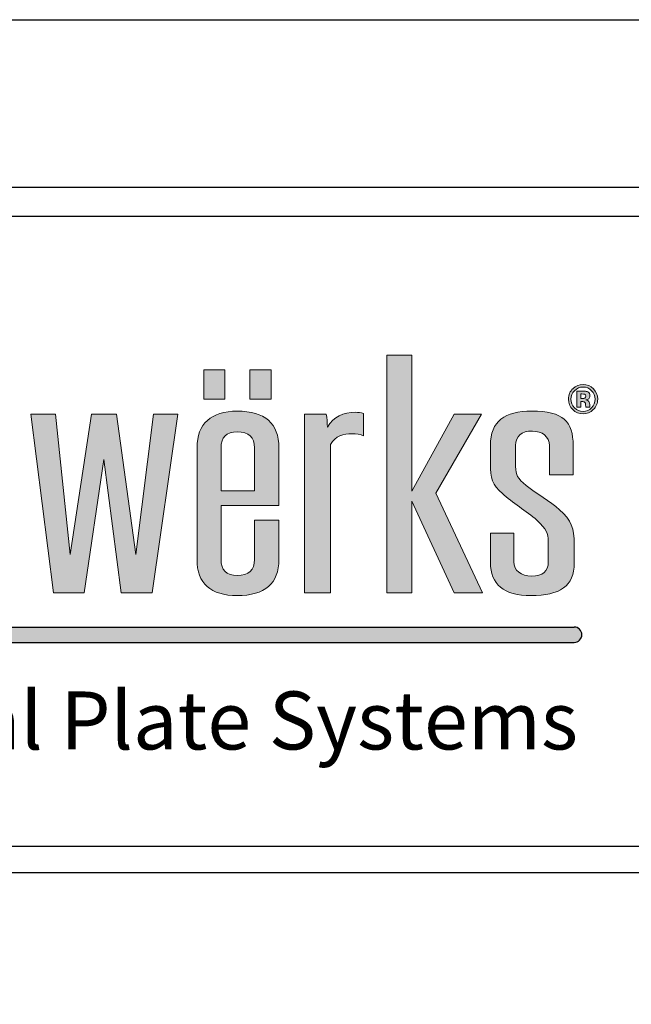
# Model space of a CAD drawing. Extents: x -17 to 238, y -161 to -73.
# Drawn here: x 96 to 101, y -114 to -106 of the extents above; entities that cross this region are included whole.
import ezdxf

# ---------------------------------------------------------------- set-up
doc = ezdxf.new("R2010")
doc.units = 0
doc.header["$MEASUREMENT"] = 0
doc.layers.get('DEFPOINTS').update_dxf_attribs({"linetype": 'CONTINUOUS'})
for name, color, linetype in [('BORDER', 255, 'CONTINUOUS'), ('L0', 42, 'CONTINUOUS'), ('TEXTDIM', 254, 'CONTINUOUS')]:
    doc.layers.add(name, color=color, linetype=linetype)

# ---------------------------------------------------------------- blocks, each defined once
blk = doc.blocks.new('sculptedborder')
at = {"layer": 'L0'}
h = blk.add_hatch(color=256, dxfattribs=at)
edge = h.paths.add_edge_path()
edge.add_spline(control_points=[(8.029675361407925, 30.21864777109369), (8.029675361407925, 30.21864777109369), (8.029675361407925, 30.93959693915417), (8.029675361407925, 30.93959693915417)], knot_values=[8, 8, 8, 8, 9, 9, 9, 9], degree=3, periodic=0)
edge.add_spline(control_points=[(8.029675361407925, 30.93959693915417), (8.053398971690399, 30.98026212534455), (8.095280060457867, 30.99150246916861), (8.133594501665812, 30.99150246916861), (8.153697424274213, 30.99150246916861), (8.177421034556687, 30.98866536315529), (8.190174501587848, 30.98169418837983), (8.190174501587848, 30.98169418837983), (8.190174501587848, 31.0897203773427), (8.190174501587848, 31.0897203773427)], knot_values=[5, 5, 5, 5, 6, 6, 6, 7, 7, 7, 8, 8, 8, 8], degree=3, periodic=0)
edge.add_spline(control_points=[(8.190174501587848, 31.0897203773427), (8.177421034556687, 31.09385444610484), (8.164721607640075, 31.09531352919743), (8.151860060379903, 31.09531352919743), (8.091713412898343, 31.09531352919743), (8.046049516113158, 31.07423788452729), (8.015138570597003, 31.02376441754819), (8.015138570597003, 31.04478602210378), (8.013301206702693, 31.0658616667738), (8.009626478914072, 31.08688327132938), (8.009626478914072, 31.08688327132938), (7.903815934647326, 31.08688327132938), (7.903815934647326, 31.08688327132938)], knot_values=[1, 1, 1, 1, 2, 2, 2, 3, 3, 3, 4, 4, 4, 5, 5, 5, 5], degree=3, periodic=0)
edge.add_spline(control_points=[(7.903815934647326, 31.08688327132938), (7.903815934647326, 31.08688327132938), (7.903815934647326, 30.21864777109369), (7.903815934647326, 30.21864777109369)], knot_values=[0, 0, 0, 0, 1, 1, 1, 1], degree=3, periodic=0)
edge.add_spline(control_points=[(7.903815934647326, 30.21864777109369), (7.903815934647326, 30.21864777109369), (8.029675361407925, 30.21864777109369), (8.029675361407925, 30.21864777109369)], knot_values=[9, 9, 9, 9, 10, 10, 10, 10], degree=3, periodic=0)
h.paths.add_polyline_path([(8.425303039945618, 30.66466785643865), (8.62962871301633, 30.21864777109369), (8.76824160680809, 30.21864777109369), (8.542029687349128, 30.70257699678757), (8.762729515125159, 31.08688327132938), (8.62962871301633, 31.08688327132938), (8.425303039945618, 30.71238527757629), (8.425303039945618, 31.37299865775447), (8.30311834097364, 31.37299865775447), (8.30311834097364, 30.21864777109369), (8.425303039945618, 30.21864777109369)])
edge = h.paths.add_edge_path()
edge.add_spline(control_points=[(9.213099829690492, 30.45715381661012), (9.213099829690492, 30.53140493398627), (9.19856303887957, 30.57209714023395), (9.141983038957619, 30.6225976272703), (9.09642722240153, 30.66328983351792), (9.028877079228181, 30.69973989077425), (8.979700574997935, 30.74043209702188), (8.93771140600137, 30.77412610843675), (8.928632666758915, 30.79093258405828), (8.928632666758915, 30.83154373013411), (8.928632666758915, 30.83154373013411), (8.928632666758915, 30.93397676724214), (8.928632666758915, 30.93397676724214)], knot_values=[11, 11, 11, 11, 12, 12, 12, 13, 13, 13, 14, 14, 14, 15, 15, 15, 15], degree=3, periodic=0)
edge.add_spline(control_points=[(8.928632666758915, 30.93397676724214), (8.928632666758915, 30.9803161654591), (8.955976964715461, 31.00409381585609), (9.010665560628638, 31.00409381585609), (9.056275417299275, 31.00409381585609), (9.092752494612824, 30.97747905944584), (9.092752494612824, 30.93397676724214), (9.092752494612824, 30.93397676724214), (9.092752494612824, 30.79231060697902), (9.092752494612824, 30.79231060697902)], knot_values=[8, 8, 8, 8, 9, 9, 9, 10, 10, 10, 11, 11, 11, 11], degree=3, periodic=0)
edge.add_spline(control_points=[(9.092752494612824, 30.79231060697902), (9.092752494612824, 30.79231060697902), (9.207695818236658, 30.79231060697902), (9.207695818236658, 30.79231060697902)], knot_values=[7, 7, 7, 7, 8, 8, 8, 8], degree=3, periodic=0)
edge.add_spline(control_points=[(9.207695818236658, 30.79231060697902), (9.207695818236658, 30.79231060697902), (9.207695818236658, 30.93397676724214), (9.207695818236658, 30.93397676724214)], knot_values=[6, 6, 6, 6, 7, 7, 7, 7], degree=3, periodic=0)
edge.add_spline(control_points=[(9.207695818236658, 30.93397676724214), (9.207695818236658, 31.05040619401575), (9.16024859767171, 31.10087966099491), (9.00709891306903, 31.10087966099491), (8.8757273946255, 31.10087966099491), (8.806447967786937, 31.05318925991452), (8.806447967786937, 30.93397676724214), (8.806447967786937, 30.93397676724214), (8.806447967786937, 30.8442431570507), (8.806447967786937, 30.8442431570507)], knot_values=[3, 3, 3, 3, 4, 4, 4, 5, 5, 5, 6, 6, 6, 6], degree=3, periodic=0)
edge.add_spline(control_points=[(8.806447967786937, 30.8442431570507), (8.806447967786937, 30.77693619439276), (8.815526707029392, 30.74186416005716), (8.864757251374186, 30.70119897386678), (8.910367108044824, 30.6576966816632), (8.981537938892245, 30.61700447541557), (9.032551807016802, 30.57069209725591), (9.078161663687439, 30.52727086522407), (9.087294443044442, 30.50762728358927), (9.087294443044442, 30.46971814324036)], knot_values=[0, 0, 0, 0, 1, 1, 1, 2, 2, 2, 3, 3, 3, 3], degree=3, periodic=0)
edge.add_spline(control_points=[(9.087294443044442, 30.46971814324036), (9.087294443044442, 30.46971814324036), (9.087294443044442, 30.37014923220283), (9.087294443044442, 30.37014923220283)], knot_values=[23, 23, 23, 23, 24, 24, 24, 24], degree=3, periodic=0)
edge.add_spline(control_points=[(9.087294443044442, 30.37014923220283), (9.087294443044442, 30.32389089415773), (9.059950145087896, 30.30005920364619), (9.00520750906017, 30.30005920364619), (8.955976964715461, 30.30005920364619), (8.919499887401827, 30.3266739600565), (8.919499887401827, 30.37014923220283), (8.919499887401827, 30.37014923220283), (8.919499887401827, 30.50905934662455), (8.919499887401827, 30.50905934662455)], knot_values=[20, 20, 20, 20, 21, 21, 21, 22, 22, 22, 23, 23, 23, 23], degree=3, periodic=0)
edge.add_spline(control_points=[(8.919499887401827, 30.50905934662455), (8.919499887401827, 30.50905934662455), (8.806447967786937, 30.50905934662455), (8.806447967786937, 30.50905934662455)], knot_values=[19, 19, 19, 19, 20, 20, 20, 20], degree=3, periodic=0)
edge.add_spline(control_points=[(8.806447967786937, 30.50905934662455), (8.806447967786937, 30.50905934662455), (8.806447967786937, 30.36733914624688), (8.806447967786937, 30.36733914624688)], knot_values=[18, 18, 18, 18, 19, 19, 19, 19], degree=3, periodic=0)
edge.add_spline(control_points=[(8.806447967786937, 30.36733914624688), (8.806447967786937, 30.25936699739856), (8.872052666836879, 30.2060294043489), (9.00337014516586, 30.2060294043489), (9.14382040285193, 30.2060294043489), (9.213099829690492, 30.25228774239395), (9.213099829690492, 30.36312401731283), (9.213099829690492, 30.36312401731283), (9.213099829690492, 30.45715381661012), (9.213099829690492, 30.45715381661012)], knot_values=[15, 15, 15, 15, 16, 16, 16, 17, 17, 17, 18, 18, 18, 18], degree=3, periodic=0)
h = blk.add_hatch(color=256, dxfattribs=at)
h.paths.add_polyline_path([(7.517915476726586, 31.30055788421532), (7.414969058530403, 31.30055788421532), (7.414969058530403, 31.15883768383765), (7.517915476726586, 31.15883768383765)])
h.paths.add_polyline_path([(7.741695591031288, 31.30055788421532), (7.638749172835105, 31.30055788421532), (7.638749172835105, 31.15883768383765), (7.741695591031288, 31.15883768383765)])
h = blk.add_hatch(color=256, dxfattribs=at)
edge = h.paths.add_edge_path()
edge.add_spline(control_points=[(9.305670545895225, 31.10798593605671), (9.291890316687898, 31.09458398765116), (9.275300001524556, 31.08793705356288), (9.255953640519664, 31.08793705356288), (9.236066878369456, 31.08793705356288), (9.219206362633372, 31.09474610799475), (9.205534213655056, 31.10841825697304), (9.191808024562278, 31.12209040595133), (9.184998970130351, 31.13897794174466), (9.184998970130351, 31.15894576406674), (9.184998970130351, 31.17969716804953), (9.192402465822227, 31.19696298464464), (9.20710137697671, 31.21068917373748), (9.220989686413134, 31.2235237009404), (9.23725576088927, 31.22987341439875), (9.255953640519664, 31.22987341439875), (9.275570202097214, 31.22987341439875), (9.292322637604201, 31.22295627973779), (9.306210947040626, 31.20912201041585), (9.320045216362587, 31.19523370097943), (9.326908310908976, 31.17848126547244), (9.326908310908976, 31.15894576406674), (9.326908310908976, 31.13876178128652), (9.319883096018941, 31.12176616526409), (9.305670545895225, 31.10798593605671)], knot_values=[0, 0, 0, 0, 1, 1, 1, 2, 2, 2, 3, 3, 3, 4, 4, 4, 5, 5, 5, 6, 6, 6, 7, 7, 7, 8, 8, 8, 8], degree=3, periodic=0)
edge = h.paths.add_edge_path(flags=16)
edge.add_spline(control_points=[(9.214234672095841, 31.20012433134519), (9.202940288157237, 31.18850570671941), (9.197320116245209, 31.17477951762658), (9.197320116245209, 31.15894576406674), (9.197320116245209, 31.14251756924693), (9.203102408500882, 31.12852117958141), (9.214558912783048, 31.11706467529922), (9.22596137695075, 31.10550009078793), (9.239741606158077, 31.0997988587041), (9.255953640519664, 31.0997988587041), (9.272057594652239, 31.0997988587041), (9.285837823859566, 31.10555413090253), (9.297294328141732, 31.11711871541377), (9.308750832423982, 31.12873734003961), (9.314479084565107, 31.14273372970513), (9.314479084565107, 31.15894576406674), (9.314479084565107, 31.17472547751203), (9.308750832423982, 31.18845166660481), (9.297402408370829, 31.20012433134519), (9.285891863974115, 31.21190507631462), (9.272057594652239, 31.21776842874203), (9.255953640519664, 31.21776842874203), (9.23963352592898, 31.21776842874203), (9.225745216492555, 31.21190507631462), (9.214234672095841, 31.20012433134519)], knot_values=[0, 0, 0, 0, 1, 1, 1, 2, 2, 2, 3, 3, 3, 4, 4, 4, 5, 5, 5, 6, 6, 6, 7, 7, 7, 8, 8, 8, 8], degree=3, periodic=0)
edge = h.paths.add_edge_path(flags=0)
edge.add_spline(control_points=[(9.224880574659949, 31.11944244033896), (9.224880574659949, 31.11944244033896), (9.224880574659949, 31.19812484710724), (9.224880574659949, 31.19812484710724), (9.229690144853919, 31.19812484710724), (9.236985560316612, 31.19812484710724), (9.246766821048112, 31.19807080699275), (9.256548081779613, 31.19807080699275), (9.261898053118898, 31.1980167668782), (9.263086935638796, 31.19796272676365), (9.269193468581676, 31.19744934567552), (9.27443535969195, 31.19617940298389), (9.278542408396873, 31.19390971817324), (9.28551358317236, 31.19004584998373), (9.289026190617335, 31.18380421675454), (9.289026190617335, 31.17510375831375), (9.289026190617335, 31.16851086434002), (9.287188826723025, 31.16370129414611), (9.283460058819855, 31.16078312796105), (9.279785331031405, 31.15783794171875), (9.275245961410178, 31.15613567811079), (9.269841949956259, 31.15551421679356)], knot_values=[0, 0, 0, 0, 1, 1, 1, 2, 2, 2, 3, 3, 3, 4, 4, 4, 5, 5, 5, 6, 6, 6, 6.99999999996362, 7, 7, 7], degree=3, periodic=0)
edge.add_spline(control_points=[(9.269841949956088, 31.15551421679351), (9.274813640493704, 31.15446043456001), (9.278542408396873, 31.15297433141018), (9.281028253665596, 31.15097484717228), (9.285621663401457, 31.14721905921181), (9.287999428441083, 31.14135570678434), (9.287999428441083, 31.13327670966083)], knot_values=[6.99999999996362, 7, 7, 7, 8, 8, 8, 9, 9, 9, 9], degree=3, periodic=0)
edge.add_spline(control_points=[(9.287999428441083, 31.13327670966083), (9.287999428441083, 31.13327670966083), (9.287999428441083, 31.12630553488538), (9.287999428441083, 31.12630553488538), (9.287999428441083, 31.12552195322451), (9.288053468555631, 31.12473837156369), (9.288161548784728, 31.12398180996018), (9.288215588899277, 31.12319822829937), (9.288431749357471, 31.12241464663856), (9.28864790981558, 31.1216040449205)], knot_values=[9, 9, 9, 9, 10, 10, 10, 11, 11, 11, 12, 12, 12, 12], degree=3, periodic=0)
edge.add_spline(control_points=[(9.288647909816092, 31.12160404491897), (9.288647932748574, 31.12160397939766), (9.28940447141909, 31.11944244033896), (9.28940447141909, 31.11944244033896)], knot_values=[12.00001515618152, 12.00001515618152, 12.00001515618152, 12.00001515618152, 13, 13, 13, 13], degree=3, periodic=0)
edge.add_spline(control_points=[(9.28940447141909, 31.11944244033896), (9.28940447141909, 31.11944244033896), (9.269733869727077, 31.11944244033896), (9.269733869727077, 31.11944244033896), (9.269139428467128, 31.12192828560768), (9.268707107550824, 31.12557599333911), (9.268436906978081, 31.13033152341848), (9.268220746519972, 31.1350870534979), (9.267842465718218, 31.13824840019839), (9.267139944229172, 31.13995066380636), (9.26611318205292, 31.14273372970513), (9.264167737929597, 31.14467917382854), (9.261357651973583, 31.14578699617653), (9.259844528766479, 31.14638143743645), (9.257466763726768, 31.14675971823823), (9.254386477198096, 31.14700289875367)], knot_values=[13, 13, 13, 13, 14, 14, 14, 15, 15, 15, 16, 16, 16, 17, 17, 17, 18, 18, 18, 18], degree=3, periodic=0)
edge.add_spline(control_points=[(9.254386477196732, 31.14700289875373), (9.254386386412051, 31.1470029041576), (9.24984719836283, 31.14727309392242), (9.249847107578148, 31.1472730993263)], knot_values=[18.00001, 18.00001, 18.00001, 18.00001, 18.99999, 18.99999, 18.99999, 18.99999], degree=3, periodic=0)
edge.add_spline(control_points=[(9.249847107575505, 31.14727309932636), (9.249847021113084, 31.14727309932636), (9.24552389841375, 31.14727309932636), (9.24552389841375, 31.14727309932636)], knot_values=[19.00001, 19.00001, 19.00001, 19.00001, 20, 20, 20, 20], degree=3, periodic=0)
edge.add_spline(control_points=[(9.24552389841375, 31.14727309932636), (9.24552389841375, 31.14727309932636), (9.24552389841375, 31.11944244033896), (9.24552389841375, 31.11944244033896)], knot_values=[20, 20, 20, 20, 21, 21, 21, 21], degree=3, periodic=0)
edge.add_spline(control_points=[(9.24552389841375, 31.11944244033896), (9.24552389841375, 31.11944244033896), (9.224880574659949, 31.11944244033896), (9.224880574659949, 31.11944244033896)], knot_values=[21, 21, 21, 21, 22, 22, 22, 22], degree=3, periodic=0)
edge = h.paths.add_edge_path(flags=0)
edge.add_spline(control_points=[(9.262438454264299, 31.18264235429194), (9.26665358319832, 31.18096711074122), (9.268815187779921, 31.17799490444162), (9.268815187779921, 31.17367169527847), (9.268815187779921, 31.16934848611538), (9.267410144801914, 31.16624117952944), (9.264708139074912, 31.16437679557782), (9.262006133347995, 31.16237731133992), (9.258277365444826, 31.16143160933552), (9.253467795250941, 31.16143160933552), (9.253467795250941, 31.16143160933552), (9.24552389841375, 31.16143160933552), (9.24552389841375, 31.16143160933552)], knot_values=[3, 3, 3, 3, 4, 4, 4, 5, 5, 5, 6, 6, 6, 7, 7, 7, 7], degree=3, periodic=0)
edge.add_spline(control_points=[(9.24552389841375, 31.16143160933552), (9.24552389841375, 31.16143160933552), (9.24552389841375, 31.18423653767081), (9.24552389841375, 31.18423653767081)], knot_values=[2, 2, 2, 2, 3, 3, 3, 3], degree=3, periodic=0)
edge.add_spline(control_points=[(9.24552389841375, 31.18423653767081), (9.24552389841375, 31.18423653767081), (9.250441548836733, 31.18423653767081), (9.250441548836733, 31.18423653767081)], knot_values=[1, 1, 1, 1, 2, 2, 2, 2], degree=3, periodic=0)
edge.add_spline(control_points=[(9.250441548836733, 31.18423653767081), (9.255629399832458, 31.18423653767081), (9.259574328193736, 31.18372315658269), (9.262438454264299, 31.18264235429194)], knot_values=[0, 0, 0, 0, 1, 1, 1, 1], degree=3, periodic=0)
h = blk.add_hatch(color=256, dxfattribs=at)
edge = h.paths.add_edge_path()
edge.add_spline(control_points=[(9.269841949956259, 31.15551421679356), (9.275245961410178, 31.15613567811079), (9.279785331031405, 31.15783794171875), (9.283460058819855, 31.16078312796105), (9.287188826723025, 31.16370129414611), (9.289026190617335, 31.16851086434002), (9.289026190617335, 31.17510375831375), (9.289026190617335, 31.18380421675454), (9.28551358317236, 31.19004584998373), (9.278542408396873, 31.19390971817324), (9.27443535969195, 31.19617940298389), (9.269193468581676, 31.19744934567552), (9.263086935638796, 31.19796272676365), (9.261898053118898, 31.1980167668782), (9.256548081779613, 31.19807080699275), (9.246766821048112, 31.19807080699275), (9.236985560316612, 31.19812484710724), (9.229690144853919, 31.19812484710724), (9.224880574659949, 31.19812484710724), (9.224880574659949, 31.19812484710724), (9.224880574659949, 31.11944244033896), (9.224880574659949, 31.11944244033896)], knot_values=[0, 0, 0, 3.637978807091713e-11, 1, 1, 1, 2, 2, 2, 3, 3, 3, 4, 4, 4, 5, 5, 5, 6, 6, 6, 7, 7, 7, 7], degree=3, periodic=0)
edge.add_spline(control_points=[(9.224880574659949, 31.11944244033896), (9.224880574659949, 31.11944244033896), (9.24552389841375, 31.11944244033896), (9.24552389841375, 31.11944244033896)], knot_values=[21, 21, 21, 21, 22, 22, 22, 22], degree=3, periodic=0)
edge.add_spline(control_points=[(9.24552389841375, 31.11944244033896), (9.24552389841375, 31.11944244033896), (9.24552389841375, 31.14727309932636), (9.24552389841375, 31.14727309932636)], knot_values=[20, 20, 20, 20, 21, 21, 21, 21], degree=3, periodic=0)
edge.add_spline(control_points=[(9.24552389841375, 31.14727309932636), (9.24552389841375, 31.14727309932636), (9.249847021113084, 31.14727309932636), (9.249847107575505, 31.14727309932636)], knot_values=[19.00001, 19.00001, 19.00001, 19.00001, 20, 20, 20, 20], degree=3, periodic=0)
edge.add_spline(control_points=[(9.249847107578148, 31.1472730993263), (9.24984719836283, 31.14727309392242), (9.254386386412051, 31.1470029041576), (9.254386477196732, 31.14700289875373)], knot_values=[18.00001, 18.00001, 18.00001, 18.00001, 18.99999, 18.99999, 18.99999, 18.99999], degree=3, periodic=0)
edge.add_spline(control_points=[(9.254386477198096, 31.14700289875367), (9.257466763726768, 31.14675971823823), (9.259844528766479, 31.14638143743645), (9.261357651973583, 31.14578699617653), (9.264167737929597, 31.14467917382854), (9.26611318205292, 31.14273372970513), (9.267139944229172, 31.13995066380636), (9.267842465718218, 31.13824840019839), (9.268220746519972, 31.1350870534979), (9.268436906978081, 31.13033152341848), (9.268707107550824, 31.12557599333911), (9.269139428467128, 31.12192828560768), (9.269733869727077, 31.11944244033896), (9.269733869727077, 31.11944244033896), (9.28940447141909, 31.11944244033896), (9.28940447141909, 31.11944244033896)], knot_values=[13, 13, 13, 13, 14, 14, 14, 15, 15, 15, 16, 16, 16, 17, 17, 17, 18, 18, 18, 18], degree=3, periodic=0)
edge.add_spline(control_points=[(9.28940447141909, 31.11944244033896), (9.28940447141909, 31.11944244033896), (9.288647932748574, 31.12160397939766), (9.288647909816092, 31.12160404491897)], knot_values=[12.00001515618152, 12.00001515618152, 12.00001515618152, 12.00001515618152, 13, 13, 13, 13], degree=3, periodic=0)
edge.add_spline(control_points=[(9.28864790981558, 31.1216040449205), (9.288431749357471, 31.12241464663856), (9.288215588899277, 31.12319822829937), (9.288161548784728, 31.12398180996018), (9.288053468555631, 31.12473837156369), (9.287999428441083, 31.12552195322451), (9.287999428441083, 31.12630553488538), (9.287999428441083, 31.12630553488538), (9.287999428441083, 31.13327670966083), (9.287999428441083, 31.13327670966083)], knot_values=[9, 9, 9, 9, 10, 10, 10, 11, 11, 11, 12, 12, 12, 12], degree=3, periodic=0)
edge.add_spline(control_points=[(9.287999428441083, 31.13327670966083), (9.287999428441083, 31.14135570678434), (9.285621663401457, 31.14721905921181), (9.281028253665596, 31.15097484717228), (9.278542408396873, 31.15297433141018), (9.274813640493704, 31.15446043456001), (9.269841949956088, 31.15551421679351)], knot_values=[6.99999999996362, 6.99999999996362, 6.99999999996362, 6.99999999996362, 7.99999999996362, 7.99999999996362, 7.99999999996362, 8.99999999996362, 8.99999999996362, 8.99999999996362, 9], degree=3, periodic=0)
edge = h.paths.add_edge_path(flags=16)
edge.add_spline(control_points=[(9.262438454264299, 31.18264235429194), (9.26665358319832, 31.18096711074122), (9.268815187779921, 31.17799490444162), (9.268815187779921, 31.17367169527847), (9.268815187779921, 31.16934848611538), (9.267410144801914, 31.16624117952944), (9.264708139074912, 31.16437679557782), (9.262006133347995, 31.16237731133992), (9.258277365444826, 31.16143160933552), (9.253467795250941, 31.16143160933552), (9.253467795250941, 31.16143160933552), (9.24552389841375, 31.16143160933552), (9.24552389841375, 31.16143160933552)], knot_values=[3, 3, 3, 3, 4, 4, 4, 5, 5, 5, 6, 6, 6, 7, 7, 7, 7], degree=3, periodic=0)
edge.add_spline(control_points=[(9.24552389841375, 31.16143160933552), (9.24552389841375, 31.16143160933552), (9.24552389841375, 31.18423653767081), (9.24552389841375, 31.18423653767081)], knot_values=[2, 2, 2, 2, 3, 3, 3, 3], degree=3, periodic=0)
edge.add_spline(control_points=[(9.24552389841375, 31.18423653767081), (9.24552389841375, 31.18423653767081), (9.250441548836733, 31.18423653767081), (9.250441548836733, 31.18423653767081)], knot_values=[1, 1, 1, 1, 2, 2, 2, 2], degree=3, periodic=0)
edge.add_spline(control_points=[(9.250441548836733, 31.18423653767081), (9.255629399832458, 31.18423653767081), (9.259574328193736, 31.18372315658269), (9.262438454264299, 31.18264235429194)], knot_values=[0, 0, 0, 0, 1, 1, 1, 1], degree=3, periodic=0)
h = blk.add_hatch(color=256, dxfattribs=at)
edge = h.paths.add_edge_path()
edge.add_spline(control_points=[(7.779901952010135, 30.64370029199767), (7.779901952010135, 30.64370029199767), (7.779901952010135, 30.92276344347539), (7.779901952010135, 30.92276344347539)], knot_values=[7, 7, 7, 7, 8, 8, 8, 8], degree=3, periodic=0)
edge.add_spline(control_points=[(7.779901952010135, 30.92276344347539), (7.779901952010135, 31.04200295620501), (7.712405848951335, 31.10087966099491), (7.577467682948281, 31.10087966099491), (7.451608256187683, 31.10087966099491), (7.382328829349035, 31.04062493328422), (7.382328829349035, 30.92276344347539), (7.382328829349035, 30.92276344347539), (7.382328829349035, 30.38138957602689), (7.382328829349035, 30.38138957602689)], knot_values=[4, 4, 4, 4, 5, 5, 5, 6, 6, 6, 7, 7, 7, 7], degree=3, periodic=0)
edge.add_spline(control_points=[(7.382328829349035, 30.38138957602689), (7.382328829349035, 30.26496014925328), (7.447933528399062, 30.2060294043489), (7.577467682948281, 30.2060294043489), (7.712405848951335, 30.2060294043489), (7.779901952010135, 30.26496014925328), (7.779901952010135, 30.38138957602689), (7.779901952010135, 30.38138957602689), (7.779901952010135, 30.57209714023395), (7.779901952010135, 30.57209714023395)], knot_values=[1, 1, 1, 1, 2, 2, 2, 3, 3, 3, 4, 4, 4, 4], degree=3, periodic=0)
edge.add_spline(control_points=[(7.779901952010135, 30.57209714023395), (7.779901952010135, 30.57209714023395), (7.661337940712315, 30.57209714023395), (7.661337940712315, 30.57209714023395)], knot_values=[0, 0, 0, 0, 1, 1, 1, 1], degree=3, periodic=0)
edge.add_spline(control_points=[(7.661337940712315, 30.57209714023395), (7.661337940712315, 30.57209714023395), (7.661337940712315, 30.38138957602689), (7.661337940712315, 30.38138957602689)], knot_values=[12, 12, 12, 12, 13, 13, 13, 13], degree=3, periodic=0)
edge.add_spline(control_points=[(7.661337940712315, 30.38138957602689), (7.661337940712315, 30.32948404601251), (7.633993642755684, 30.30419327240838), (7.577467682948281, 30.30419327240838), (7.524616450929415, 30.30419327240838), (7.499109516867179, 30.32948404601251), (7.499109516867179, 30.38138957602689), (7.499109516867179, 30.38138957602689), (7.499109516867179, 30.64370029199767), (7.499109516867179, 30.64370029199767)], knot_values=[9, 9, 9, 9, 10, 10, 10, 11, 11, 11, 12, 12, 12, 12], degree=3, periodic=0)
edge.add_spline(control_points=[(7.499109516867179, 30.64370029199767), (7.499109516867179, 30.64370029199767), (7.779901952010135, 30.64370029199767), (7.779901952010135, 30.64370029199767)], knot_values=[8, 8, 8, 8, 9, 9, 9, 9], degree=3, periodic=0)
edge = h.paths.add_edge_path(flags=16)
edge.add_spline(control_points=[(7.499109516867179, 30.71373628043978), (7.499109516867179, 30.71373628043978), (7.499109516867179, 30.92276344347539), (7.499109516867179, 30.92276344347539)], knot_values=[2, 2, 2, 2, 3, 3, 3, 3], degree=3, periodic=0)
edge.add_spline(control_points=[(7.499109516867179, 30.92276344347539), (7.499109516867179, 30.97466897348983), (7.524616450929415, 30.99990570697935), (7.577467682948281, 30.99990570697935), (7.633993642755684, 30.99990570697935), (7.661337940712315, 30.97466897348983), (7.661337940712315, 30.92276344347539)], knot_values=[0, 0, 0, 0, 1, 1, 1, 2, 2, 2, 2], degree=3, periodic=0)
edge.add_spline(control_points=[(7.661337940712315, 30.92276344347539), (7.661337940712315, 30.92276344347539), (7.661337940712315, 30.71373628043978), (7.661337940712315, 30.71373628043978)], knot_values=[4, 4, 4, 4, 5, 5, 5, 5], degree=3, periodic=0)
edge.add_spline(control_points=[(7.661337940712315, 30.71373628043978), (7.661337940712315, 30.71373628043978), (7.499109516867179, 30.71373628043978), (7.499109516867179, 30.71373628043978)], knot_values=[3, 3, 3, 3, 4, 4, 4, 4], degree=3, periodic=0)
for points in [[(6.930229231118489, 30.86664278452702), (7.014099488882522, 30.21864777109369), (7.165465849705356, 30.21864777109369), (7.289487912571644, 31.08688327132938), (7.170923901273738, 31.08688327132938), (7.085270319729943, 30.40519424648119), (6.992213242494358, 31.08688327132938), (6.87002854352238, 31.08688327132938), (6.766109403264494, 30.40519424648119), (6.694938572417072, 31.08688327132938), (6.576428601233715, 31.08688327132938), (6.685805793059984, 30.21864777109369), (6.835388830103057, 30.21864777109369)], [(9.213099829690492, 30.05334924171774), (3.915142047932221, 30.05334924171774), (3.872094211888424, 29.97906509466452), (9.213099829690492, 29.97906509466452, 1)]]:
    blk.add_hatch(color=256, dxfattribs=at).paths.add_polyline_path(points)
at = {"layer": 'BORDER', "color": 31}
blk.add_line((24.51439456245921, 28.86150460509117), (0.9856054375408689, 28.86150460509117), dxfattribs=at)
blk.add_lwpolyline([(0.9856054375408689, 1.245452397782331), (24.51439456245921, 1.245452397782331), (24.51439456245921, 32.18585941661223), (0.9856054375408689, 32.18585941661229)], close=True, dxfattribs=at)
at = {"layer": 'BORDER', "color": 4}
blk.add_lwpolyline([(1.12464418018061, 32.04682067397243), (10.64358894870247, 32.04682067397243), (10.64358894870247, 28.98796833589705), (1.12464418018061, 28.98796833589705)], close=True, dxfattribs=at)
at = {"layer": 'DEFPOINTS'}
blk.add_lwpolyline([(-4.263256414560601e-14, 33), (25.49999999999991, 33), (25.49999999999991, 0), (-4.263256414560601e-14, 0)], close=True, dxfattribs=at)
at = {"layer": 'L0'}
for p, q in [((3.915142047932221, 30.05334924171774), (9.213099829690492, 30.05334924171774)), ((3.872094211888424, 29.97906509466452), (9.213099829690492, 29.97906509466452))]:
    blk.add_line(p, q, dxfattribs=at)
at = {"layer": 'L0', "lineweight": 0}
for points in [[(8.425303039945618, 31.37299865775447), (8.425303039945618, 30.71238527757629), (8.62962871301633, 31.08688327132938), (8.762729515125159, 31.08688327132938), (8.542029687349128, 30.70257699678757), (8.76824160680809, 30.21864777109369), (8.62962871301633, 30.21864777109369), (8.425303039945618, 30.66466785643865), (8.425303039945618, 30.21864777109369), (8.30311834097364, 30.21864777109369), (8.30311834097364, 31.37299865775447)], [(7.517915476726586, 31.15883768383765), (7.414969058530403, 31.15883768383765), (7.414969058530403, 31.30055788421532), (7.517915476726586, 31.30055788421532)], [(7.741695591031288, 31.15883768383765), (7.638749172835105, 31.15883768383765), (7.638749172835105, 31.30055788421532), (7.741695591031288, 31.30055788421532)], [(7.289487912571644, 31.08688327132938), (7.165465849705356, 30.21864777109369), (7.014099488882522, 30.21864777109369), (6.930229231118489, 30.86664278452696), (6.835388830103057, 30.21864777109369), (6.685805793059984, 30.21864777109369), (6.576428601233715, 31.08688327132938), (6.694938572417072, 31.08688327132938), (6.766109403264494, 30.40519424648119), (6.87002854352238, 31.08688327132938), (6.992213242494358, 31.08688327132938), (7.085270319729943, 30.40519424648119), (7.170923901273738, 31.08688327132938)]]:
    blk.add_lwpolyline(points, close=True, dxfattribs=at)
at = {"layer": 'L0'}
blk.add_arc((9.213099829690492, 30.01620716819116), 0.03714207352660541, 270, 90, dxfattribs=at)
at = {"layer": 'L0', "lineweight": 0}
for points, knots in [([(9.305670545895225, 31.10798593605671), (9.291890316687898, 31.09458398765116), (9.275300001524556, 31.08793705356288), (9.255953640519664, 31.08793705356288), (9.236066878369456, 31.08793705356288), (9.219206362633372, 31.09474610799475), (9.205534213655056, 31.10841825697304), (9.191808024562278, 31.12209040595133), (9.184998970130351, 31.13897794174466), (9.184998970130351, 31.15894576406674), (9.184998970130351, 31.17969716804953), (9.192402465822227, 31.19696298464464), (9.20710137697671, 31.21068917373748), (9.220989686413134, 31.2235237009404), (9.23725576088927, 31.22987341439875), (9.255953640519664, 31.22987341439875), (9.275570202097214, 31.22987341439875), (9.292322637604201, 31.22295627973779), (9.306210947040626, 31.20912201041585), (9.320045216362587, 31.19523370097943), (9.326908310908976, 31.17848126547244), (9.326908310908976, 31.15894576406674), (9.326908310908976, 31.13876178128652), (9.319883096018941, 31.12176616526409), (9.305670545895225, 31.10798593605671)], [0, 0, 0, 0, 1, 1, 1, 2, 2, 2, 3, 3, 3, 4, 4, 4, 5, 5, 5, 6, 6, 6, 7, 7, 7, 8, 8, 8, 8]), ([(9.214234672095841, 31.20012433134519), (9.202940288157237, 31.18850570671941), (9.197320116245209, 31.17477951762658), (9.197320116245209, 31.15894576406674), (9.197320116245209, 31.14251756924693), (9.203102408500882, 31.12852117958141), (9.214558912783048, 31.11706467529922), (9.22596137695075, 31.10550009078793), (9.239741606158077, 31.0997988587041), (9.255953640519664, 31.0997988587041), (9.272057594652239, 31.0997988587041), (9.285837823859566, 31.10555413090253), (9.297294328141732, 31.11711871541377), (9.308750832423982, 31.12873734003961), (9.314479084565107, 31.14273372970513), (9.314479084565107, 31.15894576406674), (9.314479084565107, 31.17472547751203), (9.308750832423982, 31.18845166660481), (9.297402408370829, 31.20012433134519), (9.285891863974115, 31.21190507631462), (9.272057594652239, 31.21776842874203), (9.255953640519664, 31.21776842874203), (9.23963352592898, 31.21776842874203), (9.225745216492555, 31.21190507631462), (9.214234672095841, 31.20012433134519)], [0, 0, 0, 0, 1, 1, 1, 2, 2, 2, 3, 3, 3, 4, 4, 4, 5, 5, 5, 6, 6, 6, 7, 7, 7, 8, 8, 8, 8]), ([(9.224880574659949, 31.11944244033896), (9.224880574659949, 31.11944244033896), (9.224880574659949, 31.19812484710724), (9.224880574659949, 31.19812484710724), (9.229690144853919, 31.19812484710724), (9.236985560316612, 31.19812484710724), (9.246766821048112, 31.19807080699275), (9.256548081779613, 31.19807080699275), (9.261898053118898, 31.1980167668782), (9.263086935638796, 31.19796272676365), (9.269193468581676, 31.19744934567552), (9.27443535969195, 31.19617940298389), (9.278542408396873, 31.19390971817324), (9.28551358317236, 31.19004584998373), (9.289026190617335, 31.18380421675454), (9.289026190617335, 31.17510375831375), (9.289026190617335, 31.16851086434002), (9.287188826723025, 31.16370129414611), (9.283460058819855, 31.16078312796105), (9.279785331031235, 31.15783794171864), (9.275245961410008, 31.15613567811073), (9.269841949956088, 31.15551421679351), (9.274813640493704, 31.15446043456001), (9.278542408396873, 31.15297433141018), (9.281028253665596, 31.15097484717228), (9.285621663401457, 31.14721905921181), (9.287999428441083, 31.14135570678434), (9.287999428441083, 31.13327670966083)], [0, 0, 0, 0, 1, 1, 1, 2, 2, 2, 3, 3, 3, 4, 4, 4, 5, 5, 5, 6, 6, 6, 7, 7, 7, 8, 8, 8, 9, 9, 9, 9]), ([(9.24552389841375, 31.16143160933552), (9.24552389841375, 31.16143160933552), (9.253467795250941, 31.16143160933552), (9.253467795250941, 31.16143160933552), (9.258277365444826, 31.16143160933552), (9.262006133347995, 31.16237731133992), (9.264708139074912, 31.16437679557782), (9.267410144801914, 31.16624117952944), (9.268815187779921, 31.16934848611538), (9.268815187779921, 31.17367169527847), (9.268815187779921, 31.17799490444162), (9.26665358319832, 31.18096711074122), (9.262438454264299, 31.18264235429194)], [3, 3, 3, 3, 4, 4, 4, 5, 5, 5, 6, 6, 6, 7, 7, 7, 7]), ([(9.28940447141909, 31.11944244033896), (9.28940447141909, 31.11944244033896), (9.269733869727077, 31.11944244033896), (9.269733869727077, 31.11944244033896), (9.269139428467128, 31.12192828560768), (9.268707107550824, 31.12557599333911), (9.268436906978081, 31.13033152341848), (9.268220746519972, 31.1350870534979), (9.267842465718218, 31.13824840019839), (9.267139944229172, 31.13995066380636), (9.26611318205292, 31.14273372970513), (9.264167737929597, 31.14467917382854), (9.261357651973583, 31.14578699617653), (9.259844528766479, 31.14638143743645), (9.257466763726768, 31.14675971823823), (9.254386477198096, 31.14700289875367)], [13, 13, 13, 13, 14, 14, 14, 15, 15, 15, 16, 16, 16, 17, 17, 17, 18, 18, 18, 18]), ([(7.382328829349035, 30.38138957602689), (7.382328829349035, 30.38138957602689), (7.382328829349035, 30.92276344347539), (7.382328829349035, 30.92276344347539), (7.382328829349035, 31.04062493328422), (7.451608256187683, 31.10087966099491), (7.577467682948281, 31.10087966099491), (7.712405848951335, 31.10087966099491), (7.779901952010135, 31.04200295620501), (7.779901952010135, 30.92276344347539)], [4, 4, 4, 4, 5, 5, 5, 6, 6, 6, 7, 7, 7, 7]), ([(8.806447967786937, 30.8442431570507), (8.806447967786937, 30.8442431570507), (8.806447967786937, 30.93397676724214), (8.806447967786937, 30.93397676724214), (8.806447967786937, 31.05318925991452), (8.8757273946255, 31.10087966099491), (9.00709891306903, 31.10087966099491), (9.16024859767171, 31.10087966099491), (9.207695818236658, 31.05040619401575), (9.207695818236658, 30.93397676724214)], [3, 3, 3, 3, 4, 4, 4, 5, 5, 5, 6, 6, 6, 6]), ([(9.287999428441083, 31.13327670966083), (9.287999428441083, 31.13327670966083), (9.287999428441083, 31.12630553488538), (9.287999428441083, 31.12630553488538), (9.287999428441083, 31.12552195322451), (9.288053468555631, 31.12473837156369), (9.288161548784728, 31.12398180996018), (9.288215588899277, 31.12319822829937), (9.288431749357471, 31.12241464663856), (9.28864790981558, 31.1216040449205)], [9, 9, 9, 9, 10, 10, 10, 11, 11, 11, 12, 12, 12, 12]), ([(7.903815934647326, 31.08688327132938), (7.903815934647326, 31.08688327132938), (8.009626478914072, 31.08688327132938), (8.009626478914072, 31.08688327132938), (8.013301206702693, 31.0658616667738), (8.015138570597003, 31.04478602210378), (8.015138570597003, 31.02376441754819), (8.046049516113158, 31.07423788452729), (8.091713412898343, 31.09531352919743), (8.151860060379903, 31.09531352919743), (8.164721607640075, 31.09531352919743), (8.177421034556687, 31.09385444610484), (8.190174501587848, 31.0897203773427)], [1, 1, 1, 1, 2, 2, 2, 3, 3, 3, 4, 4, 4, 5, 5, 5, 5]), ([(8.190174501587848, 31.0897203773427), (8.190174501587848, 31.0897203773427), (8.190174501587848, 30.98169418837983), (8.190174501587848, 30.98169418837983), (8.177421034556687, 30.98866536315529), (8.153697424274213, 30.99150246916861), (8.133594501665812, 30.99150246916861), (8.095280060457867, 30.99150246916861), (8.053398971690399, 30.98026212534455), (8.029675361407925, 30.93959693915417)], [5, 5, 5, 5, 6, 6, 6, 7, 7, 7, 8, 8, 8, 8]), ([(9.092752494612824, 30.79231060697902), (9.092752494612824, 30.79231060697902), (9.092752494612824, 30.93397676724214), (9.092752494612824, 30.93397676724214), (9.092752494612824, 30.97747905944584), (9.056275417299275, 31.00409381585609), (9.010665560628638, 31.00409381585609), (8.955976964715461, 31.00409381585609), (8.928632666758915, 30.9803161654591), (8.928632666758915, 30.93397676724214)], [8, 8, 8, 8, 9, 9, 9, 10, 10, 10, 11, 11, 11, 11]), ([(7.661337940712315, 30.92276344347539), (7.661337940712315, 30.97466897348983), (7.633993642755684, 30.99990570697935), (7.577467682948281, 30.99990570697935), (7.524616450929415, 30.99990570697935), (7.499109516867179, 30.97466897348983), (7.499109516867179, 30.92276344347539)], [0, 0, 0, 0, 1, 1, 1, 2, 2, 2, 2]), ([(8.928632666758915, 30.93397676724214), (8.928632666758915, 30.93397676724214), (8.928632666758915, 30.83154373013411), (8.928632666758915, 30.83154373013411), (8.928632666758915, 30.79093258405828), (8.93771140600137, 30.77412610843675), (8.979700574997935, 30.74043209702188), (9.028877079228181, 30.69973989077425), (9.09642722240153, 30.66328983351792), (9.141983038957619, 30.6225976272703), (9.19856303887957, 30.57209714023395), (9.213099829690492, 30.53140493398627), (9.213099829690492, 30.45715381661012)], [11, 11, 11, 11, 12, 12, 12, 13, 13, 13, 14, 14, 14, 15, 15, 15, 15]), ([(9.087294443044442, 30.46971814324036), (9.087294443044442, 30.50762728358927), (9.078161663687439, 30.52727086522407), (9.032551807016802, 30.57069209725591), (8.981537938892245, 30.61700447541557), (8.910367108044824, 30.6576966816632), (8.864757251374186, 30.70119897386678), (8.815526707029392, 30.74186416005716), (8.806447967786937, 30.77693619439276), (8.806447967786937, 30.8442431570507)], [0, 0, 0, 0, 1, 1, 1, 2, 2, 2, 3, 3, 3, 3]), ([(7.499109516867179, 30.64370029199767), (7.499109516867179, 30.64370029199767), (7.499109516867179, 30.38138957602689), (7.499109516867179, 30.38138957602689), (7.499109516867179, 30.32948404601251), (7.524616450929415, 30.30419327240838), (7.577467682948281, 30.30419327240838), (7.633993642755684, 30.30419327240838), (7.661337940712315, 30.32948404601251), (7.661337940712315, 30.38138957602689)], [9, 9, 9, 9, 10, 10, 10, 11, 11, 11, 12, 12, 12, 12]), ([(7.779901952010135, 30.57209714023395), (7.779901952010135, 30.57209714023395), (7.779901952010135, 30.38138957602689), (7.779901952010135, 30.38138957602689), (7.779901952010135, 30.26496014925328), (7.712405848951335, 30.2060294043489), (7.577467682948281, 30.2060294043489), (7.447933528399062, 30.2060294043489), (7.382328829349035, 30.26496014925328), (7.382328829349035, 30.38138957602689)], [1, 1, 1, 1, 2, 2, 2, 3, 3, 3, 4, 4, 4, 4]), ([(8.919499887401827, 30.50905934662455), (8.919499887401827, 30.50905934662455), (8.919499887401827, 30.37014923220283), (8.919499887401827, 30.37014923220283), (8.919499887401827, 30.3266739600565), (8.955976964715461, 30.30005920364619), (9.00520750906017, 30.30005920364619), (9.059950145087896, 30.30005920364619), (9.087294443044442, 30.32389089415773), (9.087294443044442, 30.37014923220283)], [20, 20, 20, 20, 21, 21, 21, 22, 22, 22, 23, 23, 23, 23]), ([(9.213099829690492, 30.45715381661012), (9.213099829690492, 30.45715381661012), (9.213099829690492, 30.36312401731283), (9.213099829690492, 30.36312401731283), (9.213099829690492, 30.25228774239395), (9.14382040285193, 30.2060294043489), (9.00337014516586, 30.2060294043489), (8.872052666836879, 30.2060294043489), (8.806447967786937, 30.25936699739856), (8.806447967786937, 30.36733914624688)], [15, 15, 15, 15, 16, 16, 16, 17, 17, 17, 18, 18, 18, 18])]:
    blk.add_open_spline(points, degree=3, knots=knots, dxfattribs=at)
for points in [[(9.250441548836733, 31.18423653767081), (9.250441548836733, 31.18423653767081), (9.24552389841375, 31.18423653767081), (9.24552389841375, 31.18423653767081)], [(9.24552389841375, 31.18423653767081), (9.24552389841375, 31.18423653767081), (9.24552389841375, 31.16143160933552), (9.24552389841375, 31.16143160933552)], [(9.249847107576784, 31.14727309932636), (9.249847107576784, 31.14727309932636), (9.24552389841375, 31.14727309932636), (9.24552389841375, 31.14727309932636)], [(9.24552389841375, 31.14727309932636), (9.24552389841375, 31.14727309932636), (9.24552389841375, 31.11944244033896), (9.24552389841375, 31.11944244033896)], [(9.254386477198096, 31.14700289875367), (9.254386477198096, 31.14700289875367), (9.249847107576784, 31.14727309932636), (9.249847107576784, 31.14727309932636)], [(9.262438454264299, 31.18264235429194), (9.259574328193736, 31.18372315658269), (9.255629399832458, 31.18423653767081), (9.250441548836733, 31.18423653767081)], [(9.24552389841375, 31.11944244033896), (9.24552389841375, 31.11944244033896), (9.224880574659949, 31.11944244033896), (9.224880574659949, 31.11944244033896)], [(9.28864790981558, 31.1216040449205), (9.28864790981558, 31.1216040449205), (9.28940447141909, 31.11944244033896), (9.28940447141909, 31.11944244033896)], [(7.903815934647326, 30.21864777109369), (7.903815934647326, 30.21864777109369), (7.903815934647326, 31.08688327132938), (7.903815934647326, 31.08688327132938)], [(7.499109516867179, 30.92276344347539), (7.499109516867179, 30.92276344347539), (7.499109516867179, 30.71373628043978), (7.499109516867179, 30.71373628043978)], [(7.661337940712315, 30.71373628043978), (7.661337940712315, 30.71373628043978), (7.661337940712315, 30.92276344347539), (7.661337940712315, 30.92276344347539)], [(7.779901952010135, 30.92276344347539), (7.779901952010135, 30.92276344347539), (7.779901952010135, 30.64370029199767), (7.779901952010135, 30.64370029199767)], [(8.029675361407925, 30.93959693915417), (8.029675361407925, 30.93959693915417), (8.029675361407925, 30.21864777109369), (8.029675361407925, 30.21864777109369)], [(9.207695818236658, 30.93397676724214), (9.207695818236658, 30.93397676724214), (9.207695818236658, 30.79231060697902), (9.207695818236658, 30.79231060697902)], [(9.207695818236658, 30.79231060697902), (9.207695818236658, 30.79231060697902), (9.092752494612824, 30.79231060697902), (9.092752494612824, 30.79231060697902)], [(7.499109516867179, 30.71373628043978), (7.499109516867179, 30.71373628043978), (7.661337940712315, 30.71373628043978), (7.661337940712315, 30.71373628043978)], [(7.779901952010135, 30.64370029199767), (7.779901952010135, 30.64370029199767), (7.499109516867179, 30.64370029199767), (7.499109516867179, 30.64370029199767)], [(7.661337940712315, 30.57209714023395), (7.661337940712315, 30.57209714023395), (7.779901952010135, 30.57209714023395), (7.779901952010135, 30.57209714023395)], [(7.661337940712315, 30.38138957602689), (7.661337940712315, 30.38138957602689), (7.661337940712315, 30.57209714023395), (7.661337940712315, 30.57209714023395)], [(8.806447967786937, 30.36733914624688), (8.806447967786937, 30.36733914624688), (8.806447967786937, 30.50905934662455), (8.806447967786937, 30.50905934662455)], [(8.806447967786937, 30.50905934662455), (8.806447967786937, 30.50905934662455), (8.919499887401827, 30.50905934662455), (8.919499887401827, 30.50905934662455)], [(9.087294443044442, 30.37014923220283), (9.087294443044442, 30.37014923220283), (9.087294443044442, 30.46971814324036), (9.087294443044442, 30.46971814324036)], [(8.029675361407925, 30.21864777109369), (8.029675361407925, 30.21864777109369), (7.903815934647326, 30.21864777109369), (7.903815934647326, 30.21864777109369)]]:
    blk.add_open_spline(points, degree=3, dxfattribs=at)
at = {"layer": 'TEXTDIM', "insert": (9.231174972904938, 29.6000838951382), "char_height": 0.2812500000000001, "width": 5.359080761016516, "attachment_point": 6}
blk.add_mtext('{\\fCandara|b0|i1|c0|p34;Architectural Plate Systems}', dxfattribs=at)

msp = doc.modelspace()

# ---------------------------------------------------------------- block references
at = {"layer": 'TEXTDIM', "xscale": 1.666666666666669, "yscale": 1.666666666666669, "zscale": 1.666666666666669}
msp.add_blockref('sculptedborder', (85.0000000000001, -161.0000000000001), dxfattribs=at)

doc.saveas('drawing.dxf')
